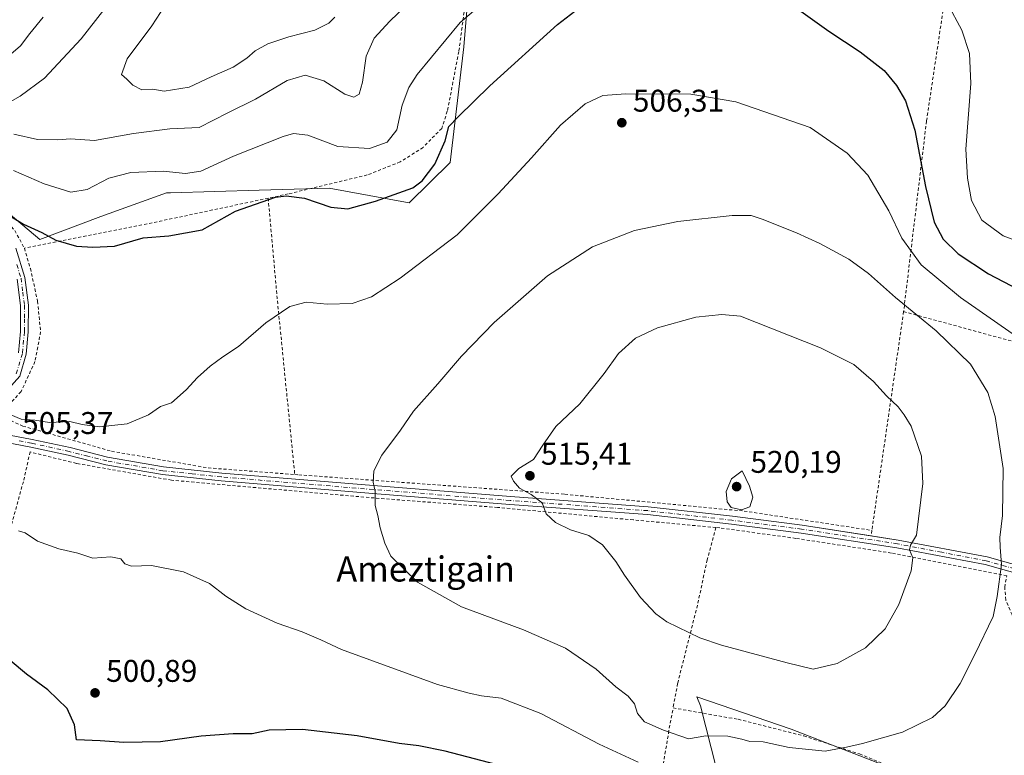
# Model space of a CAD drawing. Units: metres. Extents: x 620238 to 623667, y 4778075 to 4780450.
# Drawn here: x 620668 to 620983, y 4779757 to 4779992 of the extents above; entities that cross this region are included whole.
import ezdxf
from ezdxf.enums import TextEntityAlignment as Align

# ---------------------------------------------------------------- set-up
doc = ezdxf.new("R2010")
doc.units = ezdxf.units.M
doc.header["$MEASUREMENT"] = 0
doc.linetypes.add('DGN Style 2', pattern=[1.6480167562047852, 0.988810053722871, -0.6592067024819142])
doc.linetypes.add('DGN Style 4', pattern=[2.6384748266838614, 1.318413404963828, -0.6592067024819142, 0.001648016756204785, -0.6592067024819142])
for name, color, linetype, lineweight in [('Alambrada', 7, 'DGN Style 2', 0), ('Arbolado forestal CxS', 92, 'Continuous', 0), ('Camino Cxs', 7, 'Continuous', 0), ('Camino eje', 30, 'DGN Style 4', 13), ('Curva de nivel maestra', 30, 'Continuous', 30), ('Curva de nivel normal', 30, 'Continuous', 0), ('Pastizal CxS', 92, 'Continuous', 0), ('Pista no pavimentada Cxs', 111, 'Continuous', 0), ('Pista no pavimentada eje', 91, 'DGN Style 4', 0), ('Prado CxS', 92, 'Continuous', 0), ('Punto de cota en terreno', 7, 'Continuous', 0), ('Rótulo de punto de cota en terreno', 7, 'Continuous', 0), ('Texto cartográfico', 7, 'Continuous', 0)]:
    doc.layers.add(name, color=color, linetype=linetype, lineweight=lineweight)
doc.styles.add('Style-Arial', font='txt')

# ---------------------------------------------------------------- blocks, each defined once
blk = doc.blocks.new('*U15')
at = {"layer": 'Prado CxS', "color": 92, "linetype": 'Continuous', "lineweight": 0}
for points in [[(620960.2392999995, 4779747.7137, 507.3326999999991), (620914.3646999998, 4779765.515699999, 511.3678000000073), (620884.2543000003, 4779775.854699999, 512.0950000000012), (620885.4052999998, 4779773.006100001, 511.5840999999928), (620892.2917, 4779746.1547, 505.9807000000001)], [(620662.8492000002, 4779931.689099999, 499.8757999999943), (620674.3853000002, 4779921.968699999, 500.4487999999984), (620693.8137999997, 4779929.259099999, 497.6906000000017), (620714.8063000003, 4779936.842900001, 497.5255000000034), (620716.1495000003, 4779936.881899999, 497.4337999999989), (620744.4877000004, 4779937.701500001, 499.2213999999949), (620748.1355, 4779937.8069, 499.3877000000066), (620766.8432999998, 4779938.347899999, 498.6545999999944), (620792.3202999998, 4779933.699899999, 500.8187000000034), (620805.4307000004, 4779946.606100001, 501.1318000000028), (620809.8696999997, 4779983.469900001, 496.7229999999981), (620813.0075000003, 4780022.215100001, 490.152900000001)]]:
    blk.add_polyline3d(points, dxfattribs=at)
blk = doc.blocks.new('5PATER')
at = {"layer": 'Punto de cota en terreno', "linetype": 'Continuous', "lineweight": 0}
h = blk.add_hatch(color=51, dxfattribs=at)
edge = h.paths.add_edge_path()
edge.add_ellipse((0, 0), major_axis=(-0.1095731443231308, -0.1110710700762829), ratio=0.9994222409660322, start_angle=0, end_angle=360)

msp = doc.modelspace()

# ---------------------------------------------------------------- linework, layer by layer
at = {"layer": 'Alambrada', "color": 7, "linetype": 'DGN Style 2', "lineweight": 0, "extrusion": (-0.2010864822845348, 0.9792521460134522, 0.02508906475897541), "elevation": 4555950.485762731, "flags": 128}
msp.add_lwpolyline([(-1569542.553039237, -113837.4655480205), (-1569507.311149538, -113827.2483318439), (-1569463.0484828, -113837.5601778081)], dxfattribs=at)
at = {"layer": 'Alambrada', "color": 7, "linetype": 'DGN Style 2', "lineweight": 0, "extrusion": (0.9942764020133611, 0.09896723213279977, 0.04024827155714281), "elevation": 1090271.60561482, "flags": 128}
msp.add_lwpolyline([(4694947.357454621, -43413.82043693849), (4694915.389754917, -43406.4217418501), (4694858.649747885, -43406.67254507344)], dxfattribs=at)
at = {"layer": 'Alambrada', "color": 7, "linetype": 'DGN Style 2', "lineweight": 0, "extrusion": (0.01269024187524816, 0.08750509978967265, 0.9960832371202455), "elevation": 426654.3251831284, "flags": 128}
msp.add_lwpolyline([(71496.44312745659, -4800611.182503969), (71496.44312745659, -4800540.253250719)], dxfattribs=at)
at = {"layer": 'Alambrada', "color": 7, "linetype": 'DGN Style 2', "lineweight": 0, "extrusion": (-0.0009039815313502746, -0.006327870719451922, 0.9999795702260866), "elevation": -30290.41468230631, "flags": 128}
msp.add_lwpolyline([(620940.4237960046, 4779733.032140209), (620940.1737858915, 4779731.282105172)], dxfattribs=at)
at = {"layer": 'Alambrada', "color": 7, "linetype": 'DGN Style 2', "lineweight": 0}
for points in [[(620859.3901000004, 4780067.7401, 488.9008999999933), (620816.3201000001, 4780112.0101, 469.9799000000058), (620767.0701000001, 4780167.2501, 488.4073000000063), (620756.7600999996, 4780147.920100001, 488.8242000000028), (620744.0500999996, 4780126.6801, 490.4328999999998), (620733.1801000005, 4780109.360099999, 491.2856999999931), (620720.3701, 4780080.1801, 493.5730999999942), (620706.2301000003, 4780058.8101, 495.8613999999943), (620679.6401000004, 4780023.550100001, 499.2682000000059), (620665.5701000001, 4780005.7501, 499.9030000000057), (620650.3000999996, 4779986.590100001, 501.9104999999981), (620640.0301000001, 4779976.170100001, 507.0237000000052), (620632.5900999998, 4779968.090100001, 508.8748999999953), (620628.8000999996, 4779962.3201, 513.0586000000039), (620628.6501000002, 4779957.9901, 514.2030999999988), (620629.7301000003, 4779953.790100001, 513.3963999999978), (620634.3901000004, 4779949.630100001, 511.5687999999937), (620643.7200999996, 4779943.4801, 512.4204000000027), (620653.7600999996, 4779937.7301, 512.633600000001), (620666.3701, 4779924.840100001, 504.0166000000027), (620669.4401000004, 4779919.170100001, 502.8104000000022)], [(620947.4200999998, 4780078.360099999, 486.2005999999965), (620965.1401000004, 4780009.7601, 493.6818000000058), (620957.6601, 4779959.800100001, 502.4707999999956), (620950.3501000004, 4779898.9301, 510.7828000000009)], [(620859.3901000004, 4780067.7401, 488.9008999999933), (620815.0701000001, 4780033.860099999, 489.0219999999972), (620808.2401000002, 4779981.9901, 497.3415999999997), (620804.5500999996, 4779962.920100001, 499.9373999999953), (620802.7600999996, 4779957.470100001, 506.2440999999963), (620796.8000999996, 4779951.390100001, 508.0629999999946), (620789.4801000003, 4779946.7301, 508.9079999999958), (620778.9801000003, 4779942.5701, 510.1543999999994), (620753.7301000003, 4779936.520099999, 500.4279999999999), (620747.3201000001, 4779935.1601, 502.9049999999989)], [(620950.3501000004, 4779898.9301, 510.7828000000009), (621011.0500999996, 4779882.3301, 501.715200000006), (621036.1401000004, 4779854.3201, 502.4182000000001), (621115.8501000004, 4779939.1801, 477.4281000000047)], [(620669.4401000004, 4779919.170100001, 502.8104000000022), (620671.3400999998, 4779912.690099999, 509.5397999999987), (620673.6401000004, 4779902.2401, 509.0372999999963), (620674.6101000002, 4779892.4801, 513.7976000000053), (620672.8201000001, 4779882.940099999, 515.7476000000024), (620668.3701, 4779873.340100001, 516.3772000000026), (620663.4001000002, 4779868.020099999, 515.2642999999953), (620663.5900999998, 4779864.7601, 512.7400999999954), (620668.9600999998, 4779862.340100001, 511.5798000000068), (620697.3000999996, 4779854.300100001, 512.6098000000056), (620728.1401000004, 4779848.9801, 518.5773000000045), (620755.8201000001, 4779846.860099999, 510.0470999999961)], [(620890.3701, 4779829.9301, 520.6998000000021), (620863.9901000002, 4779832.360099999, 516.9358999999968), (620820.6001000004, 4779836.350099999, 513.6600999999937), (620781.2100999998, 4779839.370100001, 510.0997999999963), (620716.4101, 4779845.050100001, 510.4180000000051), (620686.0301000001, 4779850.4301, 507.5118999999977), (620671.2500999998, 4779854.0801, 506.3309000000008), (620669.1001000004, 4779844.5801, 509.0155999999988), (620665.0900999998, 4779830.0001, 504.7893999999943), (620661.1401000004, 4779813.270099999, 503.1736999999994), (620658.7100999998, 4779798.2601, 501.2035999999935), (620657.6801000005, 4779783.350099999, 498.9294999999984), (620657.1700999998, 4779765.450099999, 496.7390000000014), (620656.3901000004, 4779751.440099999, 495.2608000000037)], [(620755.8201000001, 4779846.860099999, 510.0470999999961), (620757.0701000001, 4779846.770099999, 509.1261999999988), (620842.1201, 4779840.5601, 515.9376000000047), (620899.3601000002, 4779835.190099999, 519.8571999999986), (620940.2100999998, 4779829.0101, 517.0543999999937)], [(620890.3701, 4779829.9301, 520.6998000000021), (620887.5701000001, 4779819.600099999, 519.0240999999951), (620884.4801000003, 4779805.140100001, 516.7443000000058), (620878.1401000004, 4779780.1501, 512.4567999999999), (620876.6901000004, 4779772.300100001, 513.9459999999963)], [(620876.6901000004, 4779772.300100001, 513.9459999999963), (620897.4600999998, 4779768.6601, 519.0418000000063), (620918.4401000004, 4779763.340100001, 513.3600000000006), (620936.2801000001, 4779757.5801, 516.361699999994), (620953.6601, 4779750.4301, 514.2872000000061), (620976.1801000005, 4779741.0101, 512.6731), (620995.1700999998, 4779734.2601, 515.7505999999995), (621015.6700999998, 4779726.470100001, 516.5651000000071), (621031.2500999998, 4779719.380100001, 512.7016000000004), (621041.9801000003, 4779740.110099999, 510.4179000000004), (621055.2100999998, 4779766.7601, 513.2033999999985), (621024.0500999996, 4779787.420100001, 509.648000000001), (621011.9200999998, 4779794.8201, 514.516300000003), (621004.1001000004, 4779793.450099999, 517.9994000000006), (620996.6700999998, 4779794.780099999, 520.2936999999947), (620989.3000999996, 4779798.0101, 523.7617000000029), (620985.0100999996, 4779802.020099999, 521.4232000000047), (620983.0100999996, 4779806.7601, 515.074299999993), (620982.6401000004, 4779810.840100001, 512.0053000000044), (620983.3201000001, 4779814.530099999, 512.1416000000027), (620946.4200999998, 4779821.790100001, 515.9484999999986), (620915.9101, 4779826.460100001, 519.1870999999956), (620891.6001000004, 4779829.8201, 520.932799999995), (620890.3701, 4779829.9301, 520.6998000000021)], [(620871.9700999996, 4779744.550100001, 505.5758999999962), (620875.1901000004, 4779764.170100001, 512.7603999999993), (620876.6901000004, 4779772.300100001, 513.9459999999963)]]:
    msp.add_polyline3d(points, dxfattribs=at)
at = {"layer": 'Arbolado forestal CxS', "color": 92, "linetype": 'Continuous', "lineweight": 0}
for points in [[(620892.2917, 4779746.1547, 505.9807000000001), (620885.4052999998, 4779773.006100001, 511.5840999999928), (620884.2543000003, 4779775.854699999, 512.0950000000012), (620914.3646999998, 4779765.515699999, 511.3678000000073), (620960.2392999995, 4779747.7137, 507.3326999999991)], [(621239.7251000004, 4779428.689300001, 464.8353999999963), (621242.3170999996, 4779444.2421, 468.5742000000028), (621195.4763000002, 4779511.4485, 480.749100000001), (621154.1025, 4779575.031300001, 488.6729999999953), (621100.5242999997, 4779662.3029, 502.9793999999966), (621090.2697000002, 4779670.293299999, 502.4777000000031), (621075.2685000002, 4779681.9825, 502.4459999999963), (621051.3038999997, 4779703.892700001, 504.5491000000038), (621021.8623000003, 4779726.487700001, 505.7934999999998), (620960.2392999995, 4779747.7137, 507.3326999999991), (620914.3646999998, 4779765.515699999, 511.3678000000073), (620884.2543000003, 4779775.854699999, 512.0950000000012), (620885.4052999998, 4779773.006100001, 511.5840999999928), (620892.2917, 4779746.1547, 505.9807000000001)]]:
    msp.add_polyline3d(points, dxfattribs=at)
at = {"layer": 'Camino Cxs', "color": 7, "linetype": 'Continuous', "lineweight": 0}
for points in [[(620666.7200999996, 4779919.1501, 502.536500000002), (620669.5800999999, 4779909.860099999, 508.4844000000012), (620670.7100999998, 4779901.0101, 505.7868000000017), (620670.6801000005, 4779892.4301, 508.2853000000032), (620670.0500999996, 4779885.300100001, 512.5993000000017), (620667.9501, 4779878.340100001, 515.1172999999981), (620662.5401, 4779872.210100001, 513.526199999993)], [(620666.7200999996, 4779919.1501, 502.536500000002), (620669.5800999999, 4779909.860099999, 508.4844000000012), (620670.7100999998, 4779901.0101, 505.7868000000017), (620670.6801000005, 4779892.4301, 508.2853000000032), (620670.0500999996, 4779885.300100001, 512.5993000000017), (620667.9501, 4779878.340100001, 515.1172999999981), (620662.5401, 4779872.210100001, 513.526199999993)], [(620667.5800999999, 4779885.780099999, 509.1769000000059), (620668.1801000005, 4779892.550100001, 504.688599999994), (620668.2001999998, 4779900.860099999, 503.6747999999934), (620667.1300999997, 4779909.3301, 506.0636999999988)], [(620667.5800999999, 4779885.780099999, 509.1769000000059), (620668.1801000005, 4779892.550100001, 504.688599999994), (620668.2001999998, 4779900.860099999, 503.6747999999934), (620667.1300999997, 4779909.3301, 506.0636999999988)]]:
    msp.add_polyline3d(points, dxfattribs=at)
at = {"layer": 'Camino eje', "color": 30, "linetype": 'DGN Style 4', "lineweight": 13}
msp.add_polyline3d([(620667.0050999997, 4779913.960100001, 505.034799999994), (620668.3551000003, 4779909.595100001, 507.2109000000055), (620668.9200999998, 4779905.170100001, 506.2363000000041), (620669.4550999999, 4779900.9351, 504.729800000001), (620669.4401000004, 4779896.645099999, 504.9933000000019), (620669.4301000005, 4779892.4901, 506.4697000000015), (620668.8151000004, 4779885.540100001, 510.9369000000006), (620666.8300999999, 4779878.960100001, 513.6067000000039)], dxfattribs=at)
at = {"layer": 'Curva de nivel maestra', "color": 30, "linetype": 'Continuous', "lineweight": 30, "elevation": 500, "flags": 128}
for points in [[(620664.5099999999, 4779929.780099999), (620669.2000000002, 4779926.850099999), (620674.9900000002, 4779924.1601), (620679.4299999997, 4779921.770099999), (620686.0800000001, 4779919.800100001), (620691.2699999996, 4779919.550100001), (620698.2300000006, 4779919.790100001), (620707.3899999997, 4779922.460100001), (620715.6299999999, 4779923.100099999), (620726.2400000002, 4779925.0701), (620736.9299999997, 4779930.960100001), (620749.6200000001, 4779935.460100001), (620753.04, 4779935.9001), (620758.8799999999, 4779935.210100001), (620767.2999999998, 4779932.2401), (620772.7599999999, 4779931.720100001), (620781.6299999999, 4779934.2501), (620793.5099999999, 4779938.470100001), (620796.4900000002, 4779940.690099999), (620800.5800000001, 4779946.0001), (620803.8200000003, 4779953.470100001), (620805.0899999999, 4779958.0101), (620808.0099999999, 4779961.140100001), (620818.1799999997, 4779971.040100001), (620839.79, 4779990.600099999), (620845.2599999999, 4779994.9301)], [(620916, 4779995.9801), (620926.4900000002, 4779988.530099999), (620936.4299999997, 4779981.940099999), (620944.1100000005, 4779975.940099999), (620948.04, 4779971.210100001), (620950.9299999997, 4779966.210100001), (620953.8799999999, 4779956.890100001), (620957.3700000001, 4779938.840100001), (620960.0899999999, 4779927.460100001), (620962.9800000006, 4779922.0101), (620967.79, 4779917.340100001), (620977.4600000001, 4779910.960100001), (620989.4800000006, 4779904.6501)], [(620822.6600000003, 4779753.610099999), (620803.8899999997, 4779758.5001), (620795.4600000001, 4779760.130100001), (620789.1699999999, 4779760.920100001), (620775.7400000002, 4779763.420100001), (620758.2699999996, 4779765.360099999), (620747.6600000003, 4779765.1601), (620742.1600000003, 4779764.0001), (620736.0899999999, 4779764.040100001), (620725.8700000001, 4779763.3201), (620712.9000000004, 4779761.4901), (620701.1699999999, 4779761.290100001), (620693.6399999997, 4779761.7501), (620686.0599999996, 4779762.0701), (620685.4800000006, 4779766.890100001), (620683.0700000003, 4779772.110099999), (620676.9199999999, 4779778.050100001), (620670.0800000001, 4779783.030099999), (620664.8600000005, 4779787.4901)]]:
    msp.add_lwpolyline(points, dxfattribs=at)
at = {"layer": 'Curva de nivel normal', "color": 30, "linetype": 'Continuous', "lineweight": 0, "flags": 128}
for points, elevation in [([(620661.7100000001, 4779964.100000001), (620668.1100000005, 4779967.699999999), (620675.8200000003, 4779973.539999999), (620687.5800000001, 4779986.039999999), (620702.0700000003, 4780004.74)], 490), ([(620717.0300000003, 4780000.970000001), (620710.0999999996, 4779990.17), (620702.3200000003, 4779979.640000001), (620700.4699999997, 4779974.67), (620702.1200000001, 4779973.210000001), (620704.1100000005, 4779971.26), (620706.9800000006, 4779969.800000001), (620710.4600000001, 4779970), (620714.1200000001, 4779969.4), (620722.1200000001, 4779970.619999999), (620729.1200000001, 4779973.92), (620736.1200000001, 4779977.060000001), (620740.4600000001, 4779979.869999999), (620743.1200000001, 4779982.220000001), (620747.25, 4779984.439999999), (620753.9600000001, 4779986.710000001), (620762.2199999997, 4779988.800000001), (620766.6500000004, 4779991.100000001), (620768.6399999997, 4779993.01)], 485), ([(620816.5099999999, 4779997.960000001), (620808.6900000004, 4779991.289999999), (620794.9199999999, 4779974.680000001), (620792.2699999996, 4779970.57), (620790.1699999999, 4779964.859999999), (620788.4600000001, 4779956.949999999), (620785.3300000001, 4779953.01), (620779.7100000001, 4779951.039999999), (620769.5999999996, 4779951.680000001), (620759.9400000004, 4779955.34), (620755.4500000002, 4779955.800000001), (620752.1600000003, 4779954.869999999), (620736.2000000002, 4779948.59), (620725.8300000001, 4779943.83), (620720.9100000003, 4779943.029999999), (620713.8200000003, 4779943.82), (620703.4400000004, 4779943.4), (620696.3700000001, 4779941.529999999), (620689.5300000003, 4779937.970000001), (620684.2999999998, 4779937.119999999), (620675.7000000002, 4779939.76), (620665.9400000004, 4779944.02)], 495), ([(620793.7599999999, 4779999.07), (620786.2400000002, 4779991.74), (620781.1600000003, 4779986.32), (620778.5800000001, 4779980.550000001), (620777.5099999999, 4779972.17), (620776.3899999997, 4779968.4), (620774.7400000002, 4779967.430000001), (620771.79, 4779968.380000001), (620765.1200000001, 4779972.680000001), (620759.1200000001, 4779974.460000001), (620753.4199999999, 4779972.779999999), (620743.3200000003, 4779966.76), (620734.4699999997, 4779962.430000001), (620725.25, 4779957.699999999), (620715.9500000002, 4779957.27), (620704.2599999999, 4779955.789999999), (620691.8399999999, 4779953.550000001), (620684.1500000004, 4779954.140000001), (620680.0800000001, 4779953.83), (620673.6600000003, 4779953.890000001), (620666.0199999996, 4779955.640000001)], 490), ([(620991.2000000002, 4779919.699999999), (620982.1900000004, 4779923.140000001), (620975.3099999996, 4779928.109999999), (620972.04, 4779934.380000001), (620970.7400000002, 4779941.539999999), (620970.2100000001, 4779950.82), (620971.7999999998, 4779971.75), (620971.4400000004, 4779981.390000001), (620968.9199999999, 4779988.859999999), (620964.3399999999, 4779997.390000001)], 495), ([(620662.7999999998, 4779979.180000001), (620668.1399999997, 4779983.82), (620671.1900000004, 4779987.789999999), (620675.4500000002, 4779993)], 495), ([(620986.3600000005, 4779890.99), (620968.4699999997, 4779903.460000001), (620955.9900000002, 4779913.84), (620949.7999999998, 4779922.430000001), (620945.6600000003, 4779931.16), (620938.9199999999, 4779942.52), (620932.3200000003, 4779949.51), (620920.5, 4779957.779999999), (620896.79, 4779965.91), (620882.3200000003, 4779968.369999999), (620861.5499999998, 4779968.52), (620854.2400000002, 4779967.930000001), (620848.6100000005, 4779965.279999999), (620840.6699999999, 4779958.449999999), (620831.4800000006, 4779948.039999999), (620820.7599999999, 4779936.57), (620807.6600000003, 4779923.439999999), (620789.4699999997, 4779909.600000001), (620780.3200000003, 4779903.689999999), (620774.1799999997, 4779901.5), (620766.2000000002, 4779901.32), (620759.4800000006, 4779901.939999999), (620754.2100000001, 4779900.51), (620746.5999999996, 4779895.32), (620737.8300000001, 4779887.76), (620732.79, 4779884.460000001), (620728.79, 4779881.470000001), (620724.79, 4779877.859999999), (620721.1200000001, 4779873.960000001), (620716.4600000001, 4779869.720000001), (620712.9500000002, 4779868.609999999), (620709.0800000001, 4779865.980000001), (620702.2400000002, 4779863.01), (620693.4199999999, 4779862.119999999), (620687.8799999999, 4779862.859999999), (620683.9000000004, 4779863.800000001), (620677.4600000001, 4779863.470000001), (620672.7699999996, 4779864.230000001), (620668.3899999997, 4779864.52), (620663.0700000003, 4779866.74)], 505), ([(620895.5700000003, 4779929.65), (620878.25, 4779927.720000001), (620864.4000000004, 4779924.84), (620850.9500000002, 4779919.609999999), (620836.5599999996, 4779910.4), (620819.4900000002, 4779895.480000001), (620809.1200000001, 4779884.710000001), (620801.5499999998, 4779875.810000001), (620793.79, 4779867.07), (620789.5499999998, 4779861.07), (620783.6799999997, 4779853.07), (620781.0899999999, 4779848.07), (620780.8899999997, 4779844.4), (620781.5300000003, 4779841.470000001), (620781.5199999996, 4779837.02), (620782.3300000001, 4779833.810000001), (620783.1200000001, 4779829.779999999), (620784.6399999997, 4779824.92), (620786.4699999997, 4779820.779999999), (620795.0800000001, 4779812.5), (620809.1200000001, 4779804.539999999), (620828.8499999996, 4779797.210000001), (620842.3300000001, 4779791.439999999), (620852.0899999999, 4779784.67), (620858.4400000004, 4779778.99), (620862.3700000001, 4779776.039999999), (620864.3399999999, 4779773.619999999), (620865.2699999996, 4779770.550000001), (620867.5599999996, 4779767.84), (620873.5800000001, 4779765.189999999), (620881.6500000004, 4779762.439999999), (620887.1200000001, 4779763.380000001), (620894.1699999999, 4779763.32), (620898.6600000003, 4779762.359999999), (620901.1699999999, 4779761.550000001), (620905.4600000001, 4779761.51), (620913.7400000002, 4779759.66), (620925.2400000002, 4779758.439999999), (620932.0899999999, 4779759.74), (620937.2599999999, 4779760.880000001), (620950.0199999996, 4779764.58), (620959.5499999998, 4779769.230000001), (620963.6299999999, 4779773.01), (620968.4600000001, 4779780.07), (620973.0899999999, 4779789.350000001), (620978.9900000002, 4779801.529999999), (620980.2800000003, 4779807.939999999), (620981.6500000004, 4779818.08), (620981.1600000003, 4779823.66), (620981.1100000005, 4779826.74), (620981.9900000002, 4779833.74), (620982.1500000004, 4779848.74), (620979.5599999996, 4779865.4), (620977.2699999996, 4779873.07), (620971.7400000002, 4779882.17), (620960.79, 4779892.730000001), (620947.7999999998, 4779903.41), (620939.1200000001, 4779911.060000001), (620932.8399999999, 4779915.67), (620923.5999999996, 4779920.720000001), (620916.1200000001, 4779924.130000001), (620905.2000000002, 4779928.480000001), (620901.6799999997, 4779929.609999999), (620895.5700000003, 4779929.65)], 510), ([(620892.2400000002, 4779897.980000001), (620883.9299999997, 4779897.109999999), (620871.6799999997, 4779893.689999999), (620864.6799999997, 4779890.430000001), (620859.25, 4779885.58), (620854.6399999997, 4779879.100000001), (620846.8700000001, 4779869.49), (620839.25, 4779862.180000001), (620835.0700000003, 4779856.279999999), (620832.1200000001, 4779851.699999999), (620827.3799999999, 4779848.77), (620824.9800000006, 4779846.350000001), (620825.7199999997, 4779844.74), (620827.5999999996, 4779842.539999999), (620831.3600000005, 4779840.52), (620834.8600000005, 4779837.84), (620836.1500000004, 4779834.310000001), (620839.0800000001, 4779831.51), (620843.9600000001, 4779829.15), (620849.8099999996, 4779827.42), (620854.1299999999, 4779824.41), (620858.4500000002, 4779819.060000001), (620861.1399999997, 4779814.76), (620866.3200000003, 4779807.560000001), (620871.1600000003, 4779802.359999999), (620874.6900000004, 4779799.789999999), (620885.2599999999, 4779794.730000001), (620892.1200000001, 4779792.359999999), (620913.1200000001, 4779786.74), (620921.4600000001, 4779784.699999999), (620929.1200000001, 4779786.470000001), (620938.1200000001, 4779791.460000001), (620944.4400000004, 4779797.560000001), (620948.8200000003, 4779805.310000001), (620952.7100000001, 4779816.07), (620953.2800000003, 4779820.26), (620952.2400000002, 4779822.850000001), (620952.5, 4779824.279999999), (620954.4699999997, 4779827.449999999), (620956.4400000004, 4779843.960000001), (620956.0199999996, 4779852.710000001), (620952.7800000003, 4779862.350000001), (620950.5499999998, 4779865.9), (620948.5599999996, 4779868.460000001), (620944.8899999997, 4779871.970000001), (620940.7100000001, 4779876.609999999), (620934.4100000003, 4779882.02), (620923.8399999999, 4779887.289999999), (620898.1900000004, 4779897.470000001), (620892.2400000002, 4779897.980000001)], 515), ([(620898.79, 4779848.07), (620895.3600000005, 4779845.480000001), (620893.6900000004, 4779841.460000001), (620893.9400000004, 4779838.189999999), (620895.2000000002, 4779836.279999999), (620898.54, 4779835.58), (620901.1799999997, 4779836.550000001), (620902.1299999999, 4779839.630000001), (620901.0800000001, 4779843.189999999), (620898.79, 4779848.07)], 520), ([(620667.5899999999, 4779828.869999999), (620669.6799999997, 4779828.199999999), (620673.5700000003, 4779825.59), (620680.4600000001, 4779823.109999999), (620686.4600000001, 4779821.76), (620691.2699999996, 4779820.180000001), (620697.0099999999, 4779820.57), (620700.2100000001, 4779819.880000001), (620701.54, 4779818.279999999), (620703.6299999999, 4779817.609999999), (620710.0099999999, 4779817.83), (620720.2699999996, 4779815.789999999), (620728.5700000003, 4779812.07), (620733.79, 4779807.99), (620740.2000000002, 4779803.92), (620750.1799999997, 4779799.41), (620758.1500000004, 4779796.57), (620764.1600000003, 4779794.039999999), (620770.79, 4779790.949999999), (620801.4100000003, 4779779.82), (620811.5599999996, 4779776.980000001), (620815.4600000001, 4779776.109999999), (620821.8099999996, 4779775.359999999), (620834.4600000001, 4779770.49), (620853.1200000001, 4779760.680000001), (620865.4800000006, 4779754.980000001)], 505)]:
    msp.add_lwpolyline(points, dxfattribs=dict(at, elevation=elevation))
at = {"layer": 'Pastizal CxS', "color": 92, "linetype": 'Continuous', "lineweight": 0}
for points in [[(620813.0075000003, 4780022.215100001, 490.152900000001), (620809.8696999997, 4779983.469900001, 496.7229999999981), (620805.4307000004, 4779946.606100001, 501.1318000000028), (620792.3202999998, 4779933.699899999, 500.8187000000034), (620766.8432999998, 4779938.347899999, 498.6545999999944), (620748.1355, 4779937.8069, 499.3877000000066), (620744.4877000004, 4779937.701500001, 499.2213999999949), (620716.1495000003, 4779936.881899999, 497.4337999999989), (620714.8063000003, 4779936.842900001, 497.5255000000034), (620693.8137999997, 4779929.259099999, 497.6906000000017), (620674.3853000002, 4779921.968699999, 500.4487999999984), (620662.8492000002, 4779931.689099999, 499.8757999999943)], [(620662.8492000002, 4779931.689099999, 499.8757999999943), (620674.3853000002, 4779921.968699999, 500.4487999999984), (620693.8137999997, 4779929.259099999, 497.6906000000017), (620714.8063000003, 4779936.842900001, 497.5255000000034), (620716.1495000003, 4779936.881899999, 497.4337999999989), (620744.4877000004, 4779937.701500001, 499.2213999999949), (620748.1355, 4779937.8069, 499.3877000000066), (620766.8432999998, 4779938.347899999, 498.6545999999944), (620792.3202999998, 4779933.699899999, 500.8187000000034), (620805.4307000004, 4779946.606100001, 501.1318000000028), (620809.8696999997, 4779983.469900001, 496.7229999999981), (620813.0075000003, 4780022.215100001, 490.152900000001)]]:
    msp.add_polyline3d(points, dxfattribs=at)
at = {"layer": 'Pista no pavimentada Cxs', "color": 111, "linetype": 'Continuous', "lineweight": 0}
for points in [[(620650.4600999998, 4779866.440099999, 505.5565000000061), (620654.4401000004, 4779864.620100001, 505.8815000000032), (620662.3901000004, 4779859.880100001, 510.0124000000069), (620671.9600999998, 4779858.100099999, 507.5874999999942), (620684.0201000003, 4779855.450099999, 512.238599999997), (620696.0201000003, 4779852.420100001, 510.9765000000043), (620713.8601000002, 4779849.3101, 514.8224000000046), (620732.5000999998, 4779847.3301, 517.2837000000001), (620750.8501000004, 4779845.8101, 511.6548000000039), (620780.9501, 4779843.3201, 510.1999000000069), (620824.7001, 4779839.8201, 514.7158999999956), (620868.7001, 4779836.5701, 517.7936000000045), (620895.6601, 4779833.5101, 519.8543999999965), (620917.9101, 4779830.6501, 519.2682999999961), (620939.9607999995, 4779827.264900001, 517.0430000000051)], [(620662.3901000004, 4779859.880100001, 510.0124000000069), (620671.9600999998, 4779858.100099999, 507.5874999999942), (620684.0201000003, 4779855.450099999, 512.238599999997), (620696.0201000003, 4779852.420100001, 510.9765000000043), (620713.8601000002, 4779849.3101, 514.8224000000046), (620732.5000999998, 4779847.3301, 517.2837000000001), (620750.8501000004, 4779845.8101, 511.6548000000039), (620780.9501, 4779843.3201, 510.1999000000069), (620824.7001, 4779839.8201, 514.7158999999956), (620868.7001, 4779836.5701, 517.7936000000045), (620895.6601, 4779833.5101, 519.8543999999965), (620917.9101, 4779830.6501, 519.2682999999961), (620948.5900999998, 4779825.940099999, 515.7345000000059), (620977.0000999998, 4779820.520099999, 510.7277999999933), (620988.7200999996, 4779817.2401, 520.2073999999993)], [(620988.1501000002, 4779814.800100001, 518.7553999999947), (620976.4301000005, 4779818.0801, 510.8248000000021), (620948.1601, 4779823.4801, 515.703999999998), (620917.5601000005, 4779828.1801, 519.1447999999946), (620895.3601000002, 4779831.030099999, 520.0613000000012), (620868.4700999996, 4779834.0801, 517.5907000000007), (620824.5000999998, 4779837.3301, 514.1475000000064), (620780.7500999998, 4779840.8301, 510.1211999999941), (620732.2701000003, 4779844.840100001, 513.6554999999935), (620713.5100999996, 4779846.840100001, 512.5641999999935), (620695.5000999998, 4779849.9801, 508.8902999999991), (620683.4401000004, 4779853.020099999, 508.5285000000004), (620671.4600999998, 4779855.6501, 506.513300000006), (620663.1901000004, 4779857.190099999, 509.4330000000046)], [(620988.1501000002, 4779814.800100001, 518.7553999999947), (620976.4301000005, 4779818.0801, 510.8248000000021), (620948.1601, 4779823.4801, 515.703999999998), (620917.5601000005, 4779828.1801, 519.1447999999946), (620895.3601000002, 4779831.030099999, 520.0613000000012), (620868.4700999996, 4779834.0801, 517.5907000000007), (620824.5000999998, 4779837.3301, 514.1475000000064), (620780.7500999998, 4779840.8301, 510.1211999999941), (620732.2701000003, 4779844.840100001, 513.6554999999935), (620713.5100999996, 4779846.840100001, 512.5641999999935), (620695.5000999998, 4779849.9801, 508.8902999999991), (620683.4401000004, 4779853.020099999, 508.5285000000004), (620671.4600999998, 4779855.6501, 506.513300000006), (620663.1901000004, 4779857.190099999, 509.4330000000046)], [(620939.9607999995, 4779827.264900001, 517.0430000000051), (620948.5900999998, 4779825.940099999, 515.7345000000059), (620977.0000999998, 4779820.520099999, 510.7277999999933), (620988.7200999996, 4779817.2401, 520.2073999999993), (620996.4001000002, 4779815.780099999, 522.0886000000028), (621000.8701, 4779815.1501, 516.8478999999934), (621002.6300999997, 4779811.5701, 511.9253000000026), (621004.1501000002, 4779807.0001, 513.0813999999956), (621006.7100999998, 4779803.370100001, 518.1208999999944), (621015.3300999999, 4779797.9101, 515.1040999999968), (621026.3300999999, 4779790.950099999, 509.6809000000067), (621041.0554000001, 4779782.252900001, 513.1551000000036)]]:
    msp.add_polyline3d(points, dxfattribs=at)
at = {"layer": 'Pista no pavimentada eje', "color": 91, "linetype": 'DGN Style 4', "lineweight": 0}
msp.add_polyline3d([(620988.4351000005, 4779816.020099999, 519.4924000000028), (620976.7150999998, 4779819.300100001, 510.7767000000022), (620962.5100999996, 4779822.0101, 513.2424000000028), (620948.3750999998, 4779824.710100001, 515.7188000000025), (620917.7351000002, 4779829.415100001, 519.2056000000011), (620895.5100999996, 4779832.270099999, 519.8451999999961), (620868.5850999998, 4779835.325099999, 517.6928000000044), (620824.6001000004, 4779838.575099999, 514.4119999999966), (620780.8501000004, 4779842.075099999, 510.1778999999952), (620732.3850999996, 4779846.085100001, 515.4765999999945), (620723.0651000004, 4779847.075099999, 514.6763000000064), (620713.6851000005, 4779848.075099999, 513.9164000000019), (620695.7600999996, 4779851.200099999, 509.9116999999969), (620689.7301000003, 4779852.720100001, 509.0939999999973), (620683.7301000003, 4779854.235099999, 510.3824000000022), (620671.7100999998, 4779856.8751, 506.6869000000006), (620667.5751, 4779857.645099999, 506.8732000000019)], dxfattribs=at)
at = {"layer": 'Prado CxS', "color": 92, "linetype": 'Continuous', "lineweight": 0}
for points in [[(620662.8492000002, 4779931.689099999, 499.8757999999943), (620674.3853000002, 4779921.968699999, 500.4487999999984), (620693.8137999997, 4779929.259099999, 497.6906000000017), (620714.8063000003, 4779936.842900001, 497.5255000000034), (620716.1495000003, 4779936.881899999, 497.4337999999989), (620744.4877000004, 4779937.701500001, 499.2213999999949), (620748.1355, 4779937.8069, 499.3877000000066), (620766.8432999998, 4779938.347899999, 498.6545999999944), (620792.3202999998, 4779933.699899999, 500.8187000000034), (620805.4307000004, 4779946.606100001, 501.1318000000028), (620809.8696999997, 4779983.469900001, 496.7229999999981), (620813.0075000003, 4780022.215100001, 490.152900000001)], [(621239.7251000004, 4779428.689300001, 464.8353999999963), (621242.3170999996, 4779444.2421, 468.5742000000028), (621195.4763000002, 4779511.4485, 480.749100000001), (621154.1025, 4779575.031300001, 488.6729999999953), (621100.5242999997, 4779662.3029, 502.9793999999966), (621090.2697000002, 4779670.293299999, 502.4777000000031), (621075.2685000002, 4779681.9825, 502.4459999999963), (621051.3038999997, 4779703.892700001, 504.5491000000038), (621021.8623000003, 4779726.487700001, 505.7934999999998), (620960.2392999995, 4779747.7137, 507.3326999999991), (620914.3646999998, 4779765.515699999, 511.3678000000073), (620884.2543000003, 4779775.854699999, 512.0950000000012), (620885.4052999998, 4779773.006100001, 511.5840999999928), (620892.2917, 4779746.1547, 505.9807000000001)]]:
    msp.add_polyline3d(points, dxfattribs=at)

# ---------------------------------------------------------------- block references
msp.add_blockref('*U15', (0, 0), dxfattribs=at)
at = {"layer": 'Punto de cota en terreno', "color": 7, "linetype": 'Continuous', "lineweight": 0, "xscale": 10, "yscale": 10, "zscale": 10}
for p in [(620860.3099999996, 4779959.27, 506.3099999999977), (620830.9500000002, 4779846.470000001, 515.4100000000036), (620897, 4779843, 520.1900000000023), (620692.0099999999, 4779777.100000001, 500.8899999999995)]:
    msp.add_blockref('5PATER', p, dxfattribs=at)

# ---------------------------------------------------------------- texts
at = {"layer": 'Rótulo de punto de cota en terreno', "color": 7, "linetype": 'Continuous', "lineweight": 0, "style": 'Style-Arial'}
for s, p in [('506,31', (620863.8378, 4779962.797800001)), ('505,37', (620668.7078, 4779859.8178)), ('515,41', (620834.4778000005, 4779849.9978)), ('520,19', (620901.4096999997, 4779847.409700001)), ('500,89', (620695.5378000002, 4779780.627800001))]:
    msp.add_text(s, height=7.000000000000002, dxfattribs=at).set_placement(p)
at = {"layer": 'Texto cartográfico', "color": 7, "linetype": 'Continuous', "lineweight": 0, "style": 'Style-Arial'}
msp.add_text('Ameztigain', height=8, dxfattribs=at).set_placement((620797.6340939025, 4779816.680149999), align=Align.MIDDLE_CENTER)

doc.saveas('drawing.dxf')
